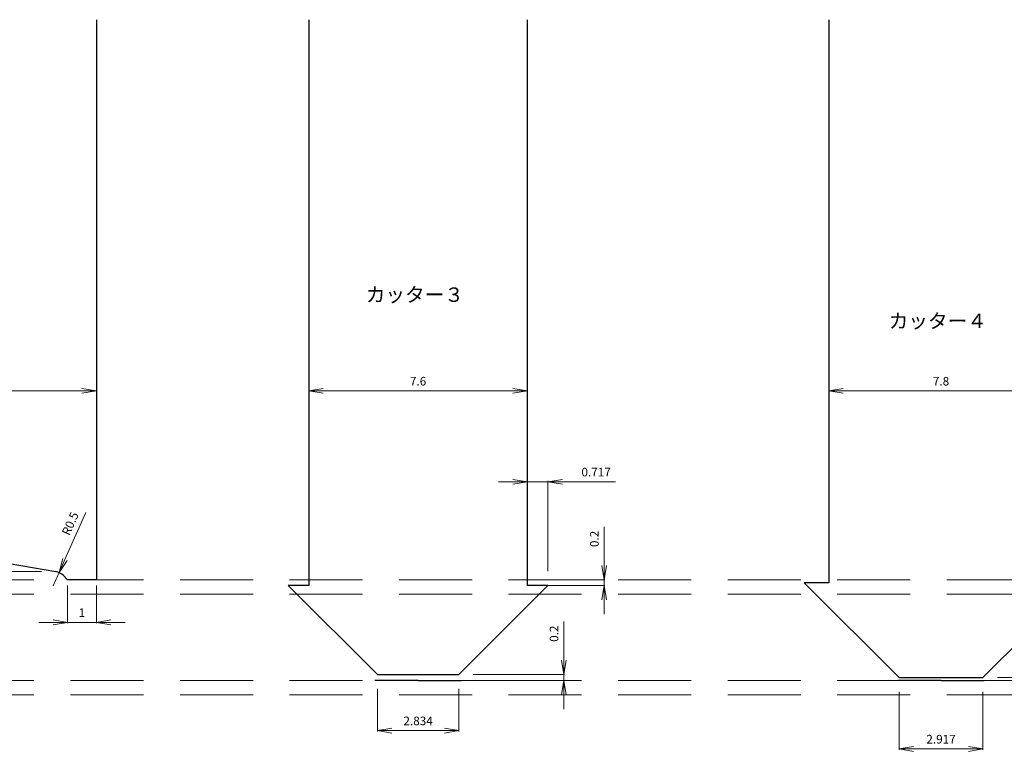
# Model space of a CAD drawing. Units: millimetres. Extents: x 0 to 238, y 10 to 97.
# Drawn here: x 33 to 67, y 37 to 62 of the extents above; entities that cross this region are included whole.
import ezdxf

# ---------------------------------------------------------------- set-up
doc = ezdxf.new("R2010")
doc.units = ezdxf.units.MM
doc.linetypes.add('DASHED', pattern=[19.05, 12.7, -6.35])
for name, color, linetype in [('PG-WAKU', 7, 'Continuous'), ('ｶｯﾀｰ2', 7, 'Continuous'), ('ｶｯﾀｰ3', 7, 'Continuous'), ('ｶｯﾀｰ4', 7, 'Continuous')]:
    doc.layers.add(name, color=color, linetype=linetype)
doc.dimstyles.new('ISO-25', dxfattribs={"dimtxt": 0.3, "dimasz": 0.5, "dimexe": 0.03, "dimexo": 0.5, "dimgap": 0.15, "dimtad": 1, "dimdec": 3, "dimdsep": 46, "dimtxsty": 'Standard', "dimblk": 'OPEN', "dimcen": 2.5, "dimclrd": 3, "dimclre": 256, "dimclrt": 256, "dimadec": 0, "dimazin": 0, "dimtfac": 1, "dimtdec": 3, "dimtmove": 0, "dimatfit": 3, "dimldrblk": 'OPEN', "dimfxl": 0, "dimlwd": 5, "dimlwe": 5, "dimarcsym": 0})

# ---------------------------------------------------------------- blocks, each defined once
blk = doc.blocks.new('_Open')
at = {"color": 0, "lineweight": -2}
for p, q in [((-1, 0.167), (0, 0)), ((-1, -0.167), (0, 0)), ((0, 0), (-1, 0))]:
    blk.add_line(p, q, dxfattribs=at)
blk = doc.blocks.new('*D99')
at = {"layer": 'Defpoints', "color": 0}
for p in [(50.181, 43), (50.181, 42.8), (52.85, 42.8)]:
    blk.add_point(p, dxfattribs=at)
at = {"layer": 'ｶｯﾀｰ3', "color": 3, "lineweight": 5}
for p, q in [((52.85, 43.5), (52.85, 44.85)), ((52.85, 42.8), (52.85, 43)), ((52.85, 42.3), (52.85, 41.8))]:
    blk.add_line(p, q, dxfattribs=at)
at = {"layer": 'ｶｯﾀｰ3', "lineweight": 5}
for p, q in [((50.681, 43), (52.88, 43)), ((50.681, 42.8), (52.88, 42.8))]:
    blk.add_line(p, q, dxfattribs=at)
at = {"layer": 'ｶｯﾀｰ3', "color": 3, "lineweight": 5, "xscale": 0.5, "yscale": 0.5, "zscale": 0.5}
for p, rotation in [((52.85, 43), 270), ((52.85, 42.8), 90)]:
    blk.add_blockref('_Open', p, dxfattribs=dict(at, rotation=rotation))
at = {"layer": 'ｶｯﾀｰ3', "insert": (52.55, 44.425), "char_height": 0.3, "attachment_point": 5, "rotation": 90}
blk.add_mtext('0.2', dxfattribs=at)
blk = doc.blocks.new('*D100')
at = {"layer": 'Defpoints', "color": 0}
for p in [(50.898, 46.412), (50.181, 42.8), (50.898, 42.8)]:
    blk.add_point(p, dxfattribs=at)
at = {"layer": 'ｶｯﾀｰ3', "color": 3, "lineweight": 5}
for p, q in [((49.681, 46.412), (49.181, 46.412)), ((50.181, 46.412), (50.898, 46.412)), ((51.398, 46.412), (53.248, 46.412))]:
    blk.add_line(p, q, dxfattribs=at)
at = {"layer": 'ｶｯﾀｰ3', "lineweight": 5}
for p, q in [((50.181, 43.3), (50.181, 46.442)), ((50.898, 43.3), (50.898, 46.442))]:
    blk.add_line(p, q, dxfattribs=at)
at = {"layer": 'ｶｯﾀｰ3', "color": 3, "lineweight": 5, "xscale": 0.5, "yscale": 0.5, "zscale": 0.5}
blk.add_blockref('_Open', (50.181, 46.412), dxfattribs=at)
at = {"layer": 'ｶｯﾀｰ3', "color": 3, "lineweight": 5, "xscale": 0.5, "yscale": 0.5, "zscale": 0.5, "rotation": 180}
blk.add_blockref('_Open', (50.898, 46.412), dxfattribs=at)
at = {"layer": 'ｶｯﾀｰ3', "insert": (52.573, 46.712), "char_height": 0.3, "attachment_point": 5}
blk.add_mtext('0.717', dxfattribs=at)
blk = doc.blocks.new('*D101')
at = {"layer": 'Defpoints', "color": 0}
for p in [(50.181, 49.576), (42.581, 42.8), (50.181, 42.8)]:
    blk.add_point(p, dxfattribs=at)
at = {"layer": 'ｶｯﾀｰ3', "lineweight": 5}
for p, q in [((42.581, 43.3), (42.581, 49.606)), ((50.181, 43.3), (50.181, 49.606))]:
    blk.add_line(p, q, dxfattribs=at)
at = {"layer": 'ｶｯﾀｰ3', "color": 3, "lineweight": 5}
blk.add_line((43.081, 49.576), (49.681, 49.576), dxfattribs=at)
at = {"layer": 'ｶｯﾀｰ3', "color": 3, "lineweight": 5, "xscale": 0.5, "yscale": 0.5, "zscale": 0.5, "rotation": 180}
blk.add_blockref('_Open', (42.581, 49.576), dxfattribs=at)
at = {"layer": 'ｶｯﾀｰ3', "color": 3, "lineweight": 5, "xscale": 0.5, "yscale": 0.5, "zscale": 0.5}
blk.add_blockref('_Open', (50.181, 49.576), dxfattribs=at)
at = {"layer": 'ｶｯﾀｰ3', "insert": (46.381, 49.876), "char_height": 0.3, "attachment_point": 5}
blk.add_mtext('7.6', dxfattribs=at)
blk = doc.blocks.new('*D102')
at = {"layer": 'Defpoints', "color": 0}
for p in [(23.19, 49.576), (23.19, 45.152), (35.19, 43)]:
    blk.add_point(p, dxfattribs=at)
at = {"layer": 'ｶｯﾀｰ2', "lineweight": 5}
for p, q in [((23.19, 45.652), (23.19, 49.606)), ((35.19, 43.5), (35.19, 49.606))]:
    blk.add_line(p, q, dxfattribs=at)
at = {"layer": 'ｶｯﾀｰ2', "color": 3, "lineweight": 5}
blk.add_line((34.69, 49.576), (23.69, 49.576), dxfattribs=at)
at = {"layer": 'ｶｯﾀｰ2', "color": 3, "lineweight": 5, "xscale": 0.5, "yscale": 0.5, "zscale": 0.5, "rotation": 180}
blk.add_blockref('_Open', (23.19, 49.576), dxfattribs=at)
at = {"layer": 'ｶｯﾀｰ2', "color": 3, "lineweight": 5, "xscale": 0.5, "yscale": 0.5, "zscale": 0.5}
blk.add_blockref('_Open', (35.19, 49.576), dxfattribs=at)
at = {"layer": 'ｶｯﾀｰ2', "insert": (29.19, 49.876), "char_height": 0.3, "attachment_point": 5}
blk.add_mtext('12', dxfattribs=at)
blk = doc.blocks.new('*D106')
at = {"layer": 'Defpoints', "color": 0}
for p in [(34.19, 43), (35.19, 43), (34.19, 41.519)]:
    blk.add_point(p, dxfattribs=at)
at = {"layer": 'ｶｯﾀｰ2', "lineweight": 5}
for p, q in [((34.19, 42.8), (34.19, 41.489)), ((35.19, 42.8), (35.19, 41.489))]:
    blk.add_line(p, q, dxfattribs=at)
at = {"layer": 'ｶｯﾀｰ2', "color": 3, "lineweight": 5}
for p, q in [((33.69, 41.519), (33.19, 41.519)), ((35.19, 41.519), (34.19, 41.519)), ((35.69, 41.519), (36.19, 41.519))]:
    blk.add_line(p, q, dxfattribs=at)
at = {"layer": 'ｶｯﾀｰ2', "color": 3, "lineweight": 5, "xscale": 0.5, "yscale": 0.5, "zscale": 0.5}
blk.add_blockref('_Open', (34.19, 41.519), dxfattribs=at)
at = {"layer": 'ｶｯﾀｰ2', "color": 3, "lineweight": 5, "xscale": 0.5, "yscale": 0.5, "zscale": 0.5, "rotation": 180}
blk.add_blockref('_Open', (35.19, 41.519), dxfattribs=at)
at = {"layer": 'ｶｯﾀｰ2', "insert": (34.69, 41.819), "char_height": 0.3, "attachment_point": 5}
blk.add_mtext('1', dxfattribs=at)
blk = doc.blocks.new('*D107')
at = {"layer": 'Defpoints', "color": 0}
for p in [(23.19, 45.152), (30.365, 43.484), (33.777, 43.285), (33.777, 43.285), (35.19, 43.285)]:
    blk.add_point(p, dxfattribs=at)
at = {"layer": 'ｶｯﾀｰ2', "color": 3, "lineweight": 5}
blk.add_line((30.727, 44.828), (31.703, 46.757), dxfattribs=at)
at = {"layer": 'ｶｯﾀｰ2', "lineweight": 5}
blk.add_line((33.277, 43.285), (30.329, 43.285), dxfattribs=at)
at = {"layer": 'ｶｯﾀｰ2', "color": 3, "lineweight": 5}
for start, end in [(153.1766, 170), (153.222, 161.611), (170, 180), (188.389, 196.778)]:
    blk.add_arc((33.777, 43.285), 3.418, start, end, dxfattribs=at)
at = {"layer": 'ｶｯﾀｰ2', "color": 3, "lineweight": 5, "xscale": 0.5, "yscale": 0.5, "zscale": 0.5}
for p, rotation in [((30.411, 43.879), 255.8054955527531), ((30.359, 43.285), 94.19450444724673)]:
    blk.add_blockref('_Open', p, dxfattribs=dict(at, rotation=rotation))
at = {"layer": 'ｶｯﾀｰ2', "insert": (30.908, 45.948), "char_height": 0.3, "attachment_point": 5, "rotation": 63.1766}
blk.add_mtext('{\\fMS UI Gothic|b0|i0|c128|p50;逃げ\u3000}10°', dxfattribs=at)
blk = doc.blocks.new('*D108')
at = {"layer": 'Defpoints', "color": 0}
for p in [(33.893, 43.25), (33.69, 42.793)]:
    blk.add_point(p, dxfattribs=at)
at = {"layer": 'ｶｯﾀｰ2', "color": 3, "lineweight": 5}
for p, q in [((34.824, 45.346), (34.096, 43.707)), ((33.69, 42.793), (33.893, 43.25))]:
    blk.add_line(p, q, dxfattribs=at)
at = {"layer": 'ｶｯﾀｰ2', "color": 3, "lineweight": 5, "xscale": 0.5, "yscale": 0.5, "zscale": 0.5, "rotation": 246.055483720721}
blk.add_blockref('_Open', (33.893, 43.25), dxfattribs=at)
at = {"layer": 'ｶｯﾀｰ2', "insert": (34.317, 44.942), "char_height": 0.3, "attachment_point": 5, "rotation": 66.0555}
blk.add_mtext('R0.5', dxfattribs=at)
blk = doc.blocks.new('*D109')
at = {"layer": 'Defpoints', "color": 0}
for p in [(46.381, 39.5), (47.798, 39.7), (51.448, 39.7)]:
    blk.add_point(p, dxfattribs=at)
at = {"layer": 'ｶｯﾀｰ3', "color": 3, "lineweight": 5}
for p, q in [((51.448, 40.2), (51.448, 41.55)), ((51.448, 39.5), (51.448, 39.7)), ((51.448, 39), (51.448, 38.5))]:
    blk.add_line(p, q, dxfattribs=at)
at = {"layer": 'ｶｯﾀｰ3', "lineweight": 5}
for p, q in [((46.881, 39.5), (51.478, 39.5)), ((48.298, 39.7), (51.478, 39.7))]:
    blk.add_line(p, q, dxfattribs=at)
at = {"layer": 'ｶｯﾀｰ3', "color": 3, "lineweight": 5, "xscale": 0.5, "yscale": 0.5, "zscale": 0.5}
for p, rotation in [((51.448, 39.7), 270), ((51.448, 39.5), 90)]:
    blk.add_blockref('_Open', p, dxfattribs=dict(at, rotation=rotation))
at = {"layer": 'ｶｯﾀｰ3', "insert": (51.148, 41.125), "char_height": 0.3, "attachment_point": 5, "rotation": 90}
blk.add_mtext('0.2', dxfattribs=at)
blk = doc.blocks.new('*D110')
at = {"layer": 'Defpoints', "color": 0}
for p in [(44.964, 39.7), (47.798, 39.7), (47.798, 37.75)]:
    blk.add_point(p, dxfattribs=at)
at = {"layer": 'ｶｯﾀｰ3', "lineweight": 5}
for p, q in [((44.964, 39.2), (44.964, 37.72)), ((47.798, 39.2), (47.798, 37.72))]:
    blk.add_line(p, q, dxfattribs=at)
at = {"layer": 'ｶｯﾀｰ3', "color": 3, "lineweight": 5}
blk.add_line((45.464, 37.75), (47.298, 37.75), dxfattribs=at)
at = {"layer": 'ｶｯﾀｰ3', "color": 3, "lineweight": 5, "xscale": 0.5, "yscale": 0.5, "zscale": 0.5, "rotation": 180}
blk.add_blockref('_Open', (44.964, 37.75), dxfattribs=at)
at = {"layer": 'ｶｯﾀｰ3', "color": 3, "lineweight": 5, "xscale": 0.5, "yscale": 0.5, "zscale": 0.5}
blk.add_blockref('_Open', (47.798, 37.75), dxfattribs=at)
at = {"layer": 'ｶｯﾀｰ3', "insert": (46.381, 38.05), "char_height": 0.3, "attachment_point": 5}
blk.add_mtext('2.834', dxfattribs=at)
blk = doc.blocks.new('*D112')
at = {"layer": 'Defpoints', "color": 0}
for p in [(68.471, 49.576), (60.671, 42.9), (68.471, 42.9)]:
    blk.add_point(p, dxfattribs=at)
at = {"layer": 'ｶｯﾀｰ4', "lineweight": 5}
for p, q in [((60.671, 43.4), (60.671, 49.606)), ((68.471, 43.4), (68.471, 49.606))]:
    blk.add_line(p, q, dxfattribs=at)
at = {"layer": 'ｶｯﾀｰ4', "color": 3, "lineweight": 5}
blk.add_line((61.171, 49.576), (67.971, 49.576), dxfattribs=at)
at = {"layer": 'ｶｯﾀｰ4', "color": 3, "lineweight": 5, "xscale": 0.5, "yscale": 0.5, "zscale": 0.5, "rotation": 180}
blk.add_blockref('_Open', (60.671, 49.576), dxfattribs=at)
at = {"layer": 'ｶｯﾀｰ4', "color": 3, "lineweight": 5, "xscale": 0.5, "yscale": 0.5, "zscale": 0.5}
blk.add_blockref('_Open', (68.471, 49.576), dxfattribs=at)
at = {"layer": 'ｶｯﾀｰ4', "insert": (64.571, 49.876), "char_height": 0.3, "attachment_point": 5}
blk.add_mtext('7.8', dxfattribs=at)
blk = doc.blocks.new('*D116')
at = {"layer": 'Defpoints', "color": 0}
for p in [(64.571, 39.5), (66.03, 39.6), (70.287, 39.6)]:
    blk.add_point(p, dxfattribs=at)
at = {"layer": 'ｶｯﾀｰ4', "color": 3, "lineweight": 5}
for p, q in [((70.287, 40.1), (70.287, 41.35)), ((70.287, 39.5), (70.287, 39.6)), ((70.287, 39), (70.287, 38.5))]:
    blk.add_line(p, q, dxfattribs=at)
at = {"layer": 'ｶｯﾀｰ4', "lineweight": 5}
for p, q in [((65.071, 39.5), (70.317, 39.5)), ((66.53, 39.6), (70.317, 39.6))]:
    blk.add_line(p, q, dxfattribs=at)
at = {"layer": 'ｶｯﾀｰ4', "color": 3, "lineweight": 5, "xscale": 0.5, "yscale": 0.5, "zscale": 0.5}
for p, rotation in [((70.287, 39.6), 270), ((70.287, 39.5), 90)]:
    blk.add_blockref('_Open', p, dxfattribs=dict(at, rotation=rotation))
at = {"layer": 'ｶｯﾀｰ4', "insert": (69.987, 40.975), "char_height": 0.3, "attachment_point": 5, "rotation": 90}
blk.add_mtext('0.1', dxfattribs=at)
blk = doc.blocks.new('*D117')
at = {"layer": 'Defpoints', "color": 0}
for p in [(63.113, 39.6), (66.03, 39.6), (66.03, 37.113)]:
    blk.add_point(p, dxfattribs=at)
at = {"layer": 'ｶｯﾀｰ4', "lineweight": 5}
for p, q in [((63.113, 39.1), (63.113, 37.083)), ((66.03, 39.1), (66.03, 37.083))]:
    blk.add_line(p, q, dxfattribs=at)
at = {"layer": 'ｶｯﾀｰ4', "color": 3, "lineweight": 5}
blk.add_line((63.613, 37.113), (65.53, 37.113), dxfattribs=at)
at = {"layer": 'ｶｯﾀｰ4', "color": 3, "lineweight": 5, "xscale": 0.5, "yscale": 0.5, "zscale": 0.5, "rotation": 180}
blk.add_blockref('_Open', (63.113, 37.113), dxfattribs=at)
at = {"layer": 'ｶｯﾀｰ4', "color": 3, "lineweight": 5, "xscale": 0.5, "yscale": 0.5, "zscale": 0.5}
blk.add_blockref('_Open', (66.03, 37.113), dxfattribs=at)
at = {"layer": 'ｶｯﾀｰ4', "insert": (64.571, 37.413), "char_height": 0.3, "attachment_point": 5}
blk.add_mtext('2.917', dxfattribs=at)

msp = doc.modelspace()

# ---------------------------------------------------------------- linework, layer by layer
for p, q in [((46.3809, 39.5), (44.8809, 39.5)), ((46.3809, 39.5), (47.8809, 39.5)), ((64.5714, 39.5), (63.0714, 39.5)), ((64.5714, 39.5), (66.0714, 39.5))]:
    msp.add_line(p, q)
at = {"layer": 'PG-WAKU', "color": 1, "linetype": 'DASHED', "lineweight": 9, "ltscale": 0.2}
for p, q in [((0, 43), (99.9524, 43)), ((0, 42.5), (99.9524, 42.5)), ((0, 39.5), (99.9524, 39.5)), ((0, 39), (99.9524, 39))]:
    msp.add_line(p, q, dxfattribs=at)
at = {"layer": 'ｶｯﾀｰ2'}
for p, q in [((35.1905, 62.5), (35.1905, 43)), ((23.1905, 45.152), (33.7773, 43.2853)), ((34.1905, 43), (34.044, 43.1464)), ((35.1905, 43), (34.1905, 43))]:
    msp.add_line(p, q, dxfattribs=at)
msp.add_arc((33.6905, 42.7929), 0.5, 45, 80, dxfattribs=at)
at = {"layer": 'ｶｯﾀｰ3'}
for p, q in [((42.5809, 62.5), (42.5809, 42.8)), ((50.1809, 42.8), (50.1809, 62.5)), ((41.8638, 42.8), (44.9638, 39.7)), ((42.5809, 42.8), (41.8638, 42.8)), ((47.7981, 39.7), (50.8981, 42.8)), ((50.8981, 42.8), (50.1809, 42.8)), ((44.9638, 39.7), (47.7981, 39.7))]:
    msp.add_line(p, q, dxfattribs=at)
at = {"layer": 'ｶｯﾀｰ4'}
for p, q in [((60.6714, 62.5), (60.6714, 42.9)), ((59.8128, 42.9), (63.1128, 39.6)), ((60.6714, 42.9), (59.8128, 42.9)), ((66.03, 39.6), (69.33, 42.9)), ((63.1128, 39.6), (66.03, 39.6))]:
    msp.add_line(p, q, dxfattribs=at)

# ---------------------------------------------------------------- texts
at = {"layer": 'ｶｯﾀｰ3', "insert": (44.5614, 53.1764), "char_height": 0.5, "width": 3.7038, "attachment_point": 1}
msp.add_mtext('{\\fMS UI Gothic|b0|i0|c128|p50;カッター３}', dxfattribs=at)
at = {"layer": 'ｶｯﾀｰ4', "insert": (62.7519, 52.2612), "char_height": 0.5, "width": 3.7038, "attachment_point": 1}
msp.add_mtext('{\\fMS UI Gothic|b0|i0|c128|p50;カッター４}', dxfattribs=at)

# ---------------------------------------------------------------- dimensions: what is measured, and where the dimension line sits
at = {"layer": 'ｶｯﾀｰ2'}
dim = msp.add_linear_dim(base=(23.1905, 49.576), p1=(35.1905, 43), p2=(23.1905, 45.152), dimstyle='ISO-25', dxfattribs=at)
dim.commit()
dim.dimension.update_dxf_attribs({"geometry": '*D102', "text_midpoint": (29.1905, 49.876)})
dim = msp.add_angular_dim_2l(base=(30.3651, 43.484), line1=((23.1905, 45.152), (33.7773, 43.2853)), line2=((33.7773, 43.2853), (35.1905, 43.2853)), text='{\\fMS UI Gothic|b0|i0|c128|p50;逃げ\u3000}<>', dimstyle='ISO-25', dxfattribs=at)
dim.commit()
dim.dimension.update_dxf_attribs({"geometry": '*D107', "text_midpoint": (30.9076, 45.9477)})
dim = msp.add_radius_dim(center=(33.6905, 42.7929), mpoint=(33.8934, 43.2499), dimstyle='ISO-25', dxfattribs=at)
dim.commit()
dim.dimension.update_dxf_attribs({"geometry": '*D108', "text_midpoint": (34.5908, 44.8204), "dimtype": 164})
dim = msp.add_linear_dim(base=(34.1905, 41.5188), p1=(35.1905, 43), p2=(34.1905, 43), dimstyle='ISO-25', override={"dimexo": 0.2}, dxfattribs=at)
dim.commit()
dim.dimension.update_dxf_attribs({"geometry": '*D106', "text_midpoint": (34.6905, 41.8188)})
at = {"layer": 'ｶｯﾀｰ3'}
for base, p1, p2, picture, middle in [((50.1809, 49.576), (42.5809, 42.8), (50.1809, 42.8), '*D101', (46.3809, 49.876)), ((50.8981, 46.4121), (50.1809, 42.8), (50.8981, 42.8), '*D100', (52.5731, 46.7121)), ((47.7981, 37.7495), (44.9638, 39.7), (47.7981, 39.7), '*D110', (46.3809, 38.0495))]:
    dim = msp.add_linear_dim(base=base, p1=p1, p2=p2, dimstyle='ISO-25', dxfattribs=at)
    dim.commit()
    dim.dimension.update_dxf_attribs({"geometry": picture, "text_midpoint": middle})
dim = msp.add_linear_dim(base=(52.8495, 42.8), p1=(50.1809, 43), p2=(50.1809, 42.8), angle=90, dimstyle='ISO-25', dxfattribs=at)
dim.commit()
dim.dimension.update_dxf_attribs({"geometry": '*D99', "text_midpoint": (52.8495, 44.425), "dimtype": 160})
dim = msp.add_linear_dim(base=(51.4485, 39.7), p1=(46.3809, 39.5), p2=(47.7981, 39.7), angle=90, dimstyle='ISO-25', dxfattribs=at)
dim.commit()
dim.dimension.update_dxf_attribs({"geometry": '*D109', "text_midpoint": (51.1485, 41.125)})
at = {"layer": 'ｶｯﾀｰ4'}
for base, p1, p2, picture, middle in [((68.4714, 49.576), (60.6714, 42.9), (68.4714, 42.9), '*D112', (64.5714, 49.876)), ((66.03, 37.1134), (63.1128, 39.6), (66.03, 39.6), '*D117', (64.5714, 37.4134))]:
    dim = msp.add_linear_dim(base=base, p1=p1, p2=p2, dimstyle='ISO-25', dxfattribs=at)
    dim.commit()
    dim.dimension.update_dxf_attribs({"geometry": picture, "text_midpoint": middle})
dim = msp.add_linear_dim(base=(70.2866, 39.6), p1=(64.5714, 39.5), p2=(66.03, 39.6), angle=90, dimstyle='ISO-25', dxfattribs=at)
dim.commit()
dim.dimension.update_dxf_attribs({"geometry": '*D116', "text_midpoint": (69.9866, 40.975)})

doc.saveas('drawing.dxf')
